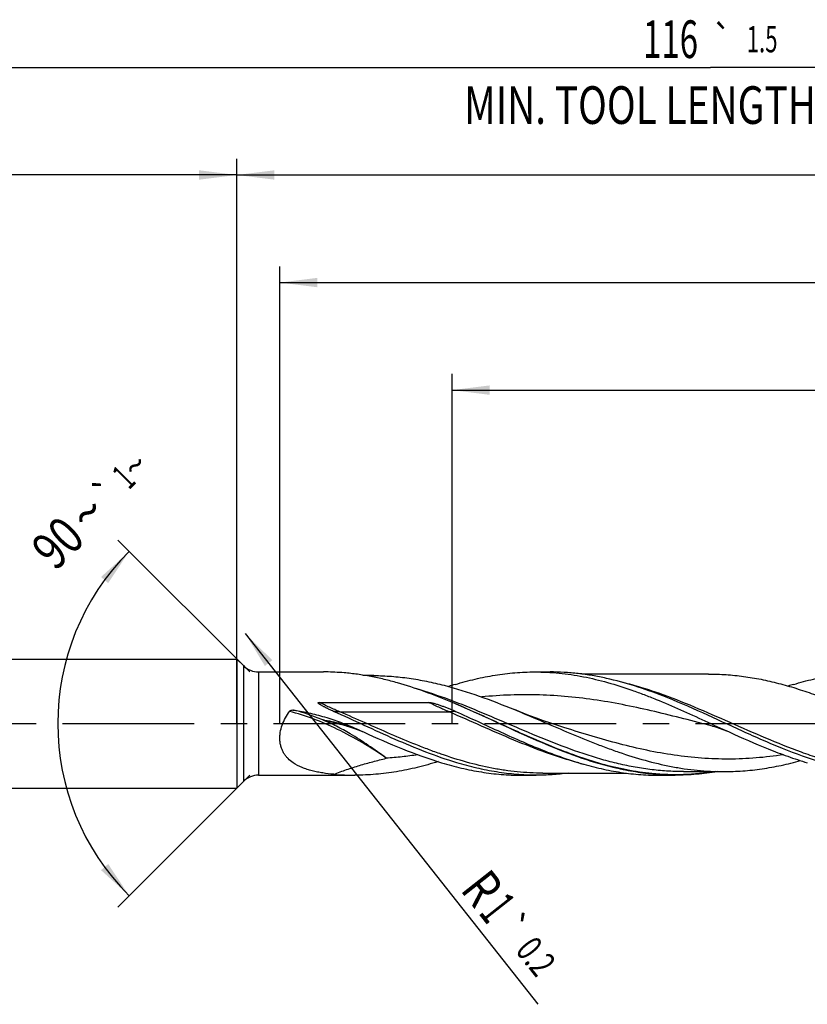
# Model space of a CAD drawing. Units: millimetres. Extents: x 0 to 594, y 0 to 420.
# Drawn here: x 248 to 321, y 154 to 245 of the extents above; entities that cross this region are included whole.
import ezdxf
from ezdxf.enums import TextEntityAlignment as Align

# ---------------------------------------------------------------- set-up
doc = ezdxf.new("R2010")
doc.units = ezdxf.units.MM
doc.header["$LTSCALE"] = 32.67
doc.linetypes.add('CENTER', pattern=[0.6, 0.375, -0.075, 0.075, -0.075])
doc.layers.get('0').update_dxf_attribs({"linetype": 'CONTINUOUS'})
for name, color, linetype in [('606160715-000_AXIS', 7, 'CONTINUOUS'), ('606160715-000_CL', 7, 'CONTINUOUS'), ('606160715-000_DIM', 7, 'CONTINUOUS')]:
    doc.layers.add(name, color=color, linetype=linetype)
doc.styles.get("Standard").update_dxf_attribs({"font": 'TXT.SHX', "width": 0.7})
doc.styles.add('TEXTSTYLE_2', font='TXT.SHX', dxfattribs={"width": 0.6})
doc.styles.add('TEXTSTYLE_3', font='gdt', dxfattribs={"width": 0.7})
doc.dimstyles.new('DIMSTYLE_10', dxfattribs={"dimtxt": 3.5, "dimasz": 3.5, "dimexe": 1.5, "dimexo": 0, "dimgap": 0.875, "dimtad": 1, "dimdec": 3, "dimlfac": 0.5, "dimdsep": 46, "dimtxsty": 'STANDARD', "dimblk": '_FILLED', "dimblk1": '_FILLED', "dimblk2": '_FILLED', "dimcen": 0.09, "dimclrt": 2, "dimadec": 3, "dimazin": 2, "dimtp": 0.15, "dimtm": 0.15, "dimtfac": 1, "dimtdec": 3, "dimtofl": 0, "dimtmove": 0, "dimatfit": 3, "dimldrblk": '_FILLED', "dimfxl": 1, "dimtolj": 1, "dimarcsym": 0})
doc.dimstyles.new('DIMSTYLE_12', dxfattribs={"dimtxt": 3.5, "dimasz": 3.5, "dimexe": 1.5, "dimexo": 0, "dimgap": 0.875, "dimtad": 1, "dimdec": 3, "dimlfac": 0.5, "dimdsep": 46, "dimtxsty": 'STANDARD', "dimblk": '_FILLED', "dimblk1": '_FILLED', "dimblk2": '_FILLED', "dimcen": 0.09, "dimclrt": 2, "dimadec": 3, "dimazin": 2, "dimtol": 1, "dimtp": 0.2, "dimtm": 0.2, "dimtfac": 1, "dimtdec": 3, "dimtofl": 0, "dimtmove": 0, "dimatfit": 3, "dimldrblk": '_FILLED', "dimfxl": 1, "dimtolj": 1, "dimarcsym": 0})
doc.dimstyles.new('DIMSTYLE_3', dxfattribs={"dimtxt": 3.5, "dimasz": 3.5, "dimexe": 1.5, "dimexo": 0, "dimgap": 0.875, "dimtad": 1, "dimdec": 3, "dimlfac": 0.5, "dimdsep": 46, "dimtxsty": 'STANDARD', "dimblk": '_FILLED', "dimblk1": '_FILLED', "dimblk2": '_FILLED', "dimcen": 0.09, "dimclrt": 2, "dimadec": 3, "dimazin": 2, "dimtol": 1, "dimtp": 2, "dimtfac": 0.6, "dimtdec": 3, "dimtofl": 0, "dimtmove": 0, "dimatfit": 3, "dimldrblk": '_FILLED', "dimfxl": 1, "dimtolj": 1, "dimarcsym": 0})
doc.dimstyles.new('DIMSTYLE_5', dxfattribs={"dimtxt": 3.5, "dimasz": 3.5, "dimexe": 1.5, "dimexo": 0, "dimgap": 0.875, "dimtad": 1, "dimdec": 3, "dimlfac": 0.5, "dimdsep": 46, "dimtxsty": 'STANDARD', "dimblk": '_FILLED', "dimblk1": '_FILLED', "dimblk2": '_FILLED', "dimcen": 0.09, "dimclrt": 2, "dimadec": 3, "dimazin": 2, "dimtp": 1.5, "dimtm": 1.5, "dimtfac": 1, "dimtdec": 3, "dimtofl": 0, "dimtmove": 0, "dimatfit": 3, "dimldrblk": '_FILLED', "dimfxl": 1, "dimtolj": 1, "dimarcsym": 0})
doc.dimstyles.new('DIMSTYLE_6', dxfattribs={"dimtxt": 3.5, "dimasz": 3.5, "dimexe": 1.5, "dimexo": 0, "dimgap": 0.875, "dimtad": 1, "dimdec": 3, "dimlfac": 0.5, "dimdsep": 46, "dimtxsty": 'STANDARD', "dimblk": '_FILLED', "dimblk1": '_FILLED', "dimblk2": '_FILLED', "dimcen": 0.09, "dimclrt": 2, "dimadec": 3, "dimazin": 2, "dimtol": 1, "dimtp": 1.5, "dimtm": 1.5, "dimtfac": 1, "dimtdec": 3, "dimtofl": 0, "dimtmove": 0, "dimatfit": 3, "dimldrblk": '_FILLED', "dimfxl": 1, "dimtolj": 1, "dimarcsym": 0})
doc.dimstyles.new('DIMSTYLE_9', dxfattribs={"dimtxt": 3.5, "dimasz": 3.5, "dimexe": 1.5, "dimexo": 0, "dimgap": 3.5, "dimtad": 1, "dimdec": 3, "dimlfac": 0.5, "dimdsep": 46, "dimtxsty": 'STANDARD', "dimblk": '_FILLED', "dimblk1": '_FILLED', "dimblk2": '_FILLED', "dimcen": 0.09, "dimclrt": 2, "dimaunit": 1, "dimadec": 3, "dimazin": 2, "dimtol": 1, "dimtp": 1, "dimtm": 1, "dimtfac": 1, "dimtdec": 3, "dimtofl": 0, "dimtmove": 0, "dimatfit": 3, "dimldrblk": '_FILLED', "dimfxl": 1, "dimtolj": 1, "dimarcsym": 0})

# ---------------------------------------------------------------- blocks, each defined once
blk = doc.blocks.new('_FILLED')
at = {"color": 0, "linetype": 'BYBLOCK'}
blk.add_solid([(0, 0), (-1, 0.125), (-1, -0.125)], dxfattribs=at)
blk = doc.blocks.new('*D2')
at = {"layer": '606160715-000_DIM', "color": 3, "linetype": 'CONTINUOUS'}
for p, q in [((196, 180), (196, 232.5)), ((268, 180), (268, 232.5)), ((196, 231), (232, 231)), ((268, 231), (232, 231))]:
    blk.add_line(p, q, dxfattribs=at)
at = {"layer": '606160715-000_DIM', "color": 3, "linetype": 'CONTINUOUS', "xscale": 3.5, "yscale": 3.5, "zscale": 3.5, "rotation": 180}
blk.add_blockref('_FILLED', (196, 231), dxfattribs=at)
at = {"layer": '606160715-000_DIM', "color": 3, "linetype": 'CONTINUOUS', "xscale": 3.5, "yscale": 3.5, "zscale": 3.5}
blk.add_blockref('_FILLED', (268, 231), dxfattribs=at)
at = {"layer": '606160715-000_DIM', "color": 2, "linetype": 'CONTINUOUS'}
for s, width, p in [('36', 0.75, (230.35, 232.75)), ('DIN_6535_HA_6', 0.772894, (232, 225.925))]:
    blk.add_text(s, height=3.5, dxfattribs=dict(at, width=width)).set_placement(p, align=Align.CENTER)
at = {"layer": '606160715-000_DIM', "color": 2, "linetype": 'CONTINUOUS', "style": 'TEXTSTYLE_2'}
for s, width, p in [('+2', 0.75, (234.55, 234.85)), (' 0', 0.785714, (234.625, 232.05))]:
    blk.add_text(s, height=2.1, dxfattribs=dict(at, width=width)).set_placement(p, align=Align.CENTER)
blk = doc.blocks.new('*D4')
at = {"layer": '606160715-000_DIM', "color": 3, "linetype": 'CONTINUOUS'}
for p, q in [((268, 180), (268, 232.5)), ((428, 180), (428, 232.5)), ((268, 231), (348, 231)), ((428, 231), (348, 231))]:
    blk.add_line(p, q, dxfattribs=at)
at = {"layer": '606160715-000_DIM', "color": 3, "linetype": 'CONTINUOUS', "xscale": 3.5, "yscale": 3.5, "zscale": 3.5, "rotation": 180}
blk.add_blockref('_FILLED', (268, 231), dxfattribs=at)
at = {"layer": '606160715-000_DIM', "color": 3, "linetype": 'CONTINUOUS', "xscale": 3.5, "yscale": 3.5, "zscale": 3.5}
blk.add_blockref('_FILLED', (428, 231), dxfattribs=at)
at = {"layer": '606160715-000_DIM', "color": 2, "linetype": 'CONTINUOUS', "insert": (348, 235.375), "char_height": 3.5, "width": 12.75, "attachment_point": 2, "line_spacing_factor": 0.9}
blk.add_mtext('(80)', dxfattribs=at)
blk = doc.blocks.new('*D5')
at = {"layer": '606160715-000_DIM', "color": 3, "linetype": 'CONTINUOUS'}
for p, q in [((196, 180), (196, 242.5)), ((428, 180), (428, 242.5)), ((196, 241), (312, 241)), ((428, 241), (312, 241))]:
    blk.add_line(p, q, dxfattribs=at)
at = {"layer": '606160715-000_DIM', "color": 3, "linetype": 'CONTINUOUS', "xscale": 3.5, "yscale": 3.5, "zscale": 3.5, "rotation": 180}
blk.add_blockref('_FILLED', (196, 241), dxfattribs=at)
at = {"layer": '606160715-000_DIM', "color": 3, "linetype": 'CONTINUOUS', "xscale": 3.5, "yscale": 3.5, "zscale": 3.5}
blk.add_blockref('_FILLED', (428, 241), dxfattribs=at)
at = {"layer": '606160715-000_DIM', "color": 2, "linetype": 'CONTINUOUS'}
for s, height, width, p in [('116', 3.5, 0.642857, (308.296, 241.875)), ('1.5', 2.45, 0.619048, (316.804, 242.4)), ('MIN. TOOL LENGTH ', 3.5, 0.756303, (305.875, 235.75)), ('106.0', 3.5, 0.7, (334.5, 235.75))]:
    blk.add_text(s, height=height, dxfattribs=dict(at, width=width)).set_placement(p, align=Align.CENTER)
at = {"layer": '606160715-000_DIM', "color": 2, "linetype": 'CONTINUOUS', "style": 'TEXTSTYLE_3'}
blk.add_text('`', height=2.45, dxfattribs=at).set_placement((313.1, 242.4), align=Align.CENTER)
blk = doc.blocks.new('*D9')
at = {"layer": '606160715-000_DIM', "color": 3, "linetype": 'CONTINUOUS'}
for p, q in [((269.2, 184.8), (256.939, 197.061)), ((269.2, 175.2), (256.939, 162.939))]:
    blk.add_line(p, q, dxfattribs=at)
blk.add_arc((274, 180), 22.627, 135, 225, dxfattribs=at)
for points in [[(256.056, 193.057), (258, 196), (255.391, 193.626)], [(255.391, 166.374), (258, 164), (256.056, 166.943)]]:
    blk.add_solid(points, dxfattribs=at)
at = {"layer": '606160715-000_DIM', "color": 2, "linetype": 'CONTINUOUS', "style": 'TEXTSTYLE_3'}
for s, height, p in [('~', 2.45, (259.429, 203.121)), ('`', 2.45, (256.851, 200.543)), ('~', 3.5, (255.387, 198.336))]:
    blk.add_text(s, height=height, rotation=45, dxfattribs=at).set_placement(p, align=Align.CENTER)
at = {"layer": '606160715-000_DIM', "color": 2, "linetype": 'CONTINUOUS'}
for s, height, width, p in [('1', 2.45, 0.571429, (258.356, 202.049)), ('90', 3.5, 0.785714, (252.617, 195.567))]:
    blk.add_text(s, height=height, rotation=45, dxfattribs=dict(at, width=width)).set_placement(p, align=Align.CENTER)
blk = doc.blocks.new('*D10')
at = {"layer": '606160715-000_DIM', "color": 3, "linetype": 'CONTINUOUS'}
for p, q in [((288, 180), (288, 212.5)), ((428, 180), (428, 212.5)), ((288, 211), (358, 211)), ((428, 211), (358, 211))]:
    blk.add_line(p, q, dxfattribs=at)
at = {"layer": '606160715-000_DIM', "color": 3, "linetype": 'CONTINUOUS', "xscale": 3.5, "yscale": 3.5, "zscale": 3.5, "rotation": 180}
blk.add_blockref('_FILLED', (288, 211), dxfattribs=at)
at = {"layer": '606160715-000_DIM', "color": 3, "linetype": 'CONTINUOUS', "xscale": 3.5, "yscale": 3.5, "zscale": 3.5}
blk.add_blockref('_FILLED', (428, 211), dxfattribs=at)
at = {"layer": '606160715-000_DIM', "color": 2, "linetype": 'CONTINUOUS', "insert": (358, 215.375), "char_height": 3.5, "width": 56, "attachment_point": 2, "line_spacing_factor": 0.9}
blk.add_mtext('(70)\\PDRILLING DEPTH', dxfattribs=at)
blk = doc.blocks.new('*D12')
at = {"layer": '606160715-000_DIM', "color": 3, "linetype": 'CONTINUOUS'}
blk.add_line((268.79, 188.371), (295.96, 153.902), dxfattribs=at)
at = {"layer": '606160715-000_DIM', "color": 3, "linetype": 'CONTINUOUS', "xscale": 3.5, "yscale": 3.5, "zscale": 3.5, "rotation": 128.2461286335}
blk.add_blockref('_FILLED', (268.79, 188.371), dxfattribs=at)
at = {"layer": '606160715-000_DIM', "color": 2, "linetype": 'CONTINUOUS'}
for s, height, width, p in [('R', 3.5, 0.785714, (288.687, 164.542)), ('1', 3.5, 0.571429, (290.39, 162.382)), ('0.2', 2.45, 0.714286, (293.809, 158.891))]:
    blk.add_text(s, height=height, rotation=-51.75387, dxfattribs=dict(at, width=width)).set_placement(p)
at = {"layer": '606160715-000_DIM', "color": 2, "linetype": 'CONTINUOUS', "style": 'TEXTSTYLE_3'}
blk.add_text('`', height=2.45, rotation=-51.75387, dxfattribs=at).set_placement((292.04, 161.136))
blk = doc.blocks.new('*D13')
at = {"layer": '606160715-000_DIM', "color": 3, "linetype": 'CONTINUOUS'}
for p, q in [((272, 180), (272, 222.5)), ((428, 180), (428, 222.5)), ((272, 221), (350, 221)), ((428, 221), (350, 221))]:
    blk.add_line(p, q, dxfattribs=at)
at = {"layer": '606160715-000_DIM', "color": 3, "linetype": 'CONTINUOUS', "xscale": 3.5, "yscale": 3.5, "zscale": 3.5, "rotation": 180}
blk.add_blockref('_FILLED', (272, 221), dxfattribs=at)
at = {"layer": '606160715-000_DIM', "color": 3, "linetype": 'CONTINUOUS', "xscale": 3.5, "yscale": 3.5, "zscale": 3.5}
blk.add_blockref('_FILLED', (428, 221), dxfattribs=at)
at = {"layer": '606160715-000_DIM', "color": 2, "linetype": 'CONTINUOUS', "insert": (346.161, 225.375), "char_height": 3.5, "width": 12.75, "attachment_point": 2, "line_spacing_factor": 0.9}
blk.add_mtext('(78)', dxfattribs=at)

msp = doc.modelspace()

# ---------------------------------------------------------------- linework, layer by layer
at = {"layer": '606160715-000_AXIS', "color": 1, "linetype": 'CENTER'}
msp.add_line((193, 180), (431, 180), dxfattribs=at)
at = {"layer": '606160715-000_CL', "color": 7, "linetype": 'CONTINUOUS'}
for p, q in [((198.6, 186), (268, 186)), ((268, 186), (268, 174)), ((268, 186), (268.6142, 185.3858)), ((270.0284, 184.8), (276.0432, 184.8)), ((295.6866, 184.8), (297.1016, 184.8)), ((311.8347, 184.608), (300.0489, 184.608)), ((275.6672, 181.97), (285.8187, 181.97)), ((287.9652, 181.9798), (287.8929, 182.0101)), ((287.9715, 181.9771), (287.9652, 181.9798)), ((278.2223, 179.7631), (278.2221, 179.7632)), ((312.194, 179.7631), (312.1938, 179.7632)), ((270.0284, 175.2), (278.9839, 175.2)), ((294.4149, 175.2), (295.83, 175.2)), ((296.4191, 175.392), (304.2129, 175.392)), ((307.1598, 175.2), (308.7404, 175.2)), ((309.4906, 175.536), (313.212, 175.536)), ((309.4926, 175.536), (309.4906, 175.536)), ((198.6, 174), (268, 174)), ((268, 174), (268.6142, 174.6142))]:
    msp.add_line(p, q, dxfattribs=at)
at = {"layer": '606160715-000_CL', "color": 9, "linetype": 'CONTINUOUS'}
for p, q in [((268.6142, 185.3858), (268.6142, 174.6142)), ((270.0284, 184.8), (270.0284, 175.2)), ((280.7457, 184.4629), (279.961, 184.4629)), ((277.5778, 181.0924), (287.7294, 181.0924))]:
    msp.add_line(p, q, dxfattribs=at)
at = {"layer": '606160715-000_CL', "color": 7, "linetype": 'CONTINUOUS'}
for points in [[(298.4913, 179.6021), (297.8368, 179.8122), (297.162, 180.0372), (296.5017, 180.2658), (295.856, 180.4977), (295.225, 180.7326), (294.6087, 180.9701), (294.0072, 181.2099), (293.7912, 181.298)], [(278.2221, 179.7632), (278.3928, 179.7176), (278.5739, 179.6656), (278.7528, 179.6103), (278.9292, 179.5518), (279.1032, 179.4903), (279.2747, 179.4258), (279.4437, 179.3585), (279.61, 179.2883), (279.7625, 179.2206)], [(312.1938, 179.7632), (312.3704, 179.716), (312.5543, 179.663), (312.7331, 179.6075), (312.9047, 179.5505), (313.0712, 179.4917), (313.2381, 179.429), (313.4072, 179.3618), (313.5763, 179.2906), (313.7342, 179.2206)]]:
    msp.add_lwpolyline(points, dxfattribs=at)
for centre, radius, start, end in [((270.0284, 186.8), 2, 225, 270), ((276.0411, 162.3596), 22.4404, 89.404991, 89.994538), ((276.0323, 161.9516), 22.8485, 85.123549, 89.393548), ((280.9474, 202.7657), 18.304, 266.134948, 269.368546), ((298.4689, 149.8195), 35.3174, 106.729716, 107.792912), ((329.7825, 150.1869), 34.9325, 106.722901, 107.56662), ((366.6114, 370.0671), 209.6786, 245.383111, 245.531051), ((270.0284, 173.2), 2, 90, 135), ((278.9855, 197.9185), 22.7185, 265.01081, 269.996031)]:
    msp.add_arc(centre, radius, start, end, dxfattribs=at)
at = {"layer": '606160715-000_CL', "color": 9, "linetype": 'CONTINUOUS'}
msp.add_arc((308.0437, 207.071), 31.8243, 254.933621, 256.029387, dxfattribs=at)
at = {"layer": '606160715-000_CL', "color": 7, "linetype": 'CONTINUOUS'}
for points, knots in [([(287.8929, 182.0101), (287.0741, 182.353), (285.4403, 183.0003), (283.3634, 183.6815), (281.7005, 184.1174), (280.4598, 184.3842), (279.2188, 184.5888), (278.3889, 184.6821), (277.9746, 184.7174)], [0, 0, 0, 0, 0.2579892, 0.5104823, 0.6346135, 0.7574401, 0.8791503, 1, 1, 1, 1]), ([(280.7457, 184.4629), (281.2898, 184.4577), (282.3806, 184.4103), (284.0142, 184.231), (285.6472, 183.9478), (287.8368, 183.4382), (290.569, 182.5792), (292.7137, 181.7401), (293.7912, 181.298)], [0, 0, 0, 0, 0.1208351, 0.2422743, 0.364778, 0.4886932, 0.74134, 1, 1, 1, 1]), ([(288.3025, 183.642), (288.9126, 183.8253), (290.1341, 184.1549), (291.9835, 184.5231), (293.8345, 184.7492), (295.0707, 184.8), (295.6866, 184.8)], [0, 0, 0, 0, 0.2548183, 0.5057167, 0.7536549, 1, 1, 1, 1]), ([(295.6866, 184.8), (296.0627, 184.8), (296.816, 184.7811), (297.9452, 184.6966), (299.0743, 184.5569), (300.586, 184.2982), (302.4777, 183.8441), (304.3479, 183.2459), (305.8436, 182.6956), (307.3524, 182.0983), (309.9935, 180.9593), (312.2291, 179.9054), (313.7342, 179.2206)], [0, 0, 0, 0, 0.0592185, 0.118583, 0.1782317, 0.2382877, 0.3599772, 0.4841696, 0.5472311, 0.6108828, 0.7396545, 1, 1, 1, 1]), ([(307.5721, 182.5695), (306.7094, 182.9055), (304.9862, 183.5245), (302.79, 184.1272), (301.0339, 184.4733), (299.7234, 184.6608), (298.4126, 184.7746), (297.5381, 184.8), (297.1016, 184.8)], [0, 0, 0, 0, 0.2579231, 0.5097553, 0.6336239, 0.7563999, 0.8784009, 1, 1, 1, 1]), ([(311.8347, 184.608), (312.3759, 184.608), (313.4612, 184.5704), (315.0871, 184.4027), (316.7123, 184.1279), (318.3364, 183.753), (319.9594, 183.2874), (322.1348, 182.5562), (323.745, 181.915), (324.8161, 181.4654)], [0, 0, 0, 0, 0.1207308, 0.2420222, 0.364373, 0.4881696, 0.613647, 0.7408748, 1, 1, 1, 1]), ([(319.7309, 183.642), (320.341, 183.8252), (321.5625, 184.1549), (323.4118, 184.5231), (325.2628, 184.7492), (326.499, 184.8), (327.1149, 184.8)], [0, 0, 0, 0, 0.2548189, 0.5057166, 0.753655, 1, 1, 1, 1]), ([(322.4176, 176.358), (321.16, 176.7358), (319.2925, 177.4174), (316.8416, 178.4561), (314.3702, 179.5683), (311.307, 181.0028), (308.8245, 182.0816), (307.5721, 182.5695)], [0, 0, 0, 0, 0.2446542, 0.3697158, 0.4959852, 0.7495591, 1, 1, 1, 1]), ([(272.9053, 181.1373), (272.9265, 181.1666), (272.971, 181.2017), (273.0372, 181.232), (273.1077, 181.2537), (273.1995, 181.2659), (273.2734, 181.2616), (273.3098, 181.256)], [0, 0, 0, 0, 0.2468187, 0.3719031, 0.4973693, 0.7485862, 1, 1, 1, 1]), ([(273.3098, 181.256), (273.8242, 181.1768), (274.8478, 180.9809), (276.3577, 180.5767), (277.8358, 180.0671), (278.7965, 179.6624), (279.27, 179.4455)], [0, 0, 0, 0, 0.2499046, 0.4998378, 0.7499258, 1, 1, 1, 1]), ([(276.9887, 181.1379), (276.9212, 181.1681), (276.7867, 181.2291), (276.6194, 181.3069), (276.4862, 181.3703), (276.3867, 181.4183), (276.2877, 181.4671), (276.1892, 181.5167), (276.0914, 181.5672), (275.9943, 181.6189), (275.8984, 181.6721), (275.8197, 181.7182), (275.7579, 181.7567), (275.7124, 181.7866), (275.6755, 181.8128), (275.6469, 181.8348), (275.6262, 181.852), (275.6065, 181.8701), (275.5913, 181.8863), (275.5807, 181.9004), (275.5719, 181.915), (275.5672, 181.9307), (275.5714, 181.9429), (275.5764, 181.9502), (275.5857, 181.9571), (275.5983, 181.9622), (275.6118, 181.9656), (275.6255, 181.9678), (275.644, 181.9696), (275.6579, 181.97), (275.6672, 181.97)], [0, 0, 0, 0, 0.1262633, 0.2523706, 0.3153557, 0.378288, 0.4411603, 0.503964, 0.566687, 0.6293126, 0.6918149, 0.7541511, 0.7852349, 0.8162397, 0.847134, 0.8625239, 0.8778587, 0.8931157, 0.9082508, 0.9157522, 0.9231841, 0.9375747, 0.941244, 0.9449714, 0.9526016, 0.9604103, 0.9682932, 0.976207, 0.9841344, 1, 1, 1, 1]), ([(285.8187, 181.97), (285.8464, 181.97), (285.9017, 181.9657), (285.9839, 181.954), (286.0654, 181.9389), (286.1733, 181.9158), (286.3071, 181.8828), (286.4663, 181.8386), (286.6245, 181.7911), (286.8341, 181.724), (287.0941, 181.6344), (287.4036, 181.5194), (287.7109, 181.3982), (288.016, 181.2713), (288.2179, 181.183), (288.3185, 181.1379)], [0, 0, 0, 0, 0.0314117, 0.0627887, 0.0941277, 0.1254364, 0.1879841, 0.2504717, 0.3129215, 0.375349, 0.5001777, 0.6250246, 0.7499292, 0.874916, 1, 1, 1, 1]), ([(301.3563, 176.358), (300.2242, 176.6981), (297.9666, 177.5075), (294.644, 178.9511), (291.3273, 180.4978), (289.0963, 181.5045), (287.9715, 181.9771)], [0, 0, 0, 0, 0.2441459, 0.4945955, 0.7480135, 1, 1, 1, 1]), ([(293.7912, 181.298), (294.6035, 180.9646), (296.2215, 180.277), (298.639, 179.2347), (300.6607, 178.3975), (302.2829, 177.7738), (303.8929, 177.1949), (305.9053, 176.5603), (307.9401, 176.075), (309.5665, 175.7975), (310.7815, 175.6473), (311.9967, 175.5563), (312.8073, 175.536), (313.212, 175.536)], [0, 0, 0, 0, 0.1290582, 0.258402, 0.3869655, 0.45066, 0.51384, 0.638429, 0.7606276, 0.8209533, 0.880874, 0.9405103, 1, 1, 1, 1]), ([(273.2323, 176.358), (273.0663, 176.4729), (272.8299, 176.6672), (272.5593, 176.9717), (272.3808, 177.2256), (272.2317, 177.5043), (272.1161, 177.8065), (272.0376, 178.1291), (271.9982, 178.4676), (271.9986, 178.8165), (272.0507, 179.2901), (272.2675, 180.1062), (272.6235, 180.7482), (272.9053, 181.1373)], [0, 0, 0, 0, 0.1122462, 0.1688157, 0.2260732, 0.2843859, 0.3440935, 0.4054342, 0.4684762, 0.5330911, 0.5989848, 0.7328973, 1, 1, 1, 1]), ([(288.4459, 176.358), (286.4899, 176.9456), (282.636, 178.494), (278.9033, 180.2802), (276.9887, 181.1379)], [0, 0, 0, 0, 0.4932794, 1, 1, 1, 1]), ([(288.3185, 181.1379), (289.7188, 180.5106), (291.7984, 179.5328), (294.5844, 178.2858), (295.9868, 177.7042), (296.6897, 177.4304)], [0, 0, 0, 0, 0.5027199, 0.7528386, 1, 1, 1, 1]), ([(279.7625, 179.2206), (280.964, 178.6739), (283.3471, 177.6198), (285.7998, 176.7278), (287.0308, 176.358)], [0, 0, 0, 0, 0.5066509, 1, 1, 1, 1]), ([(313.7342, 179.2206), (314.9356, 178.6739), (316.7364, 177.8775), (319.1707, 176.9462), (320.3918, 176.5415), (321.0025, 176.358)], [0, 0, 0, 0, 0.5065863, 0.7552722, 1, 1, 1, 1]), ([(296.6897, 177.4304), (296.9461, 177.3306), (297.964, 176.9433), (298.9961, 176.5922), (299.7758, 176.358)], [0, 0, 0, 0, 0.2525888, 1, 1, 1, 1]), ([(277.0097, 175.2861), (276.6685, 175.3157), (276.1605, 175.3739), (275.4931, 175.4905), (275.0058, 175.5997), (274.5315, 175.735), (273.9254, 175.9548), (273.4941, 176.177), (273.2323, 176.358)], [0, 0, 0, 0, 0.2590263, 0.386463, 0.5123559, 0.6366261, 0.7592641, 1, 1, 1, 1]), ([(286.7002, 176.4597), (286.0629, 176.2612), (284.7872, 175.9035), (282.8545, 175.5023), (280.9199, 175.2556), (279.6275, 175.2), (278.9839, 175.2)], [0, 0, 0, 0, 0.255169, 0.5061548, 0.7539434, 1, 1, 1, 1]), ([(287.0308, 176.358), (287.6409, 176.1747), (288.8625, 175.8451), (290.7118, 175.4769), (292.5628, 175.2509), (293.799, 175.2), (294.4149, 175.2)], [0, 0, 0, 0, 0.2548182, 0.5057168, 0.7536549, 1, 1, 1, 1]), ([(295.83, 175.2), (295.2141, 175.2), (293.9778, 175.2509), (292.1269, 175.4769), (290.2775, 175.8451), (289.056, 176.1747), (288.4459, 176.358)], [0, 0, 0, 0, 0.2463451, 0.4942832, 0.745181, 1, 1, 1, 1]), ([(299.7758, 176.358), (300.3859, 176.1747), (301.6074, 175.8451), (303.4567, 175.4769), (305.3077, 175.2509), (306.544, 175.2), (307.1598, 175.2)], [0, 0, 0, 0, 0.254819, 0.5057168, 0.7536549, 1, 1, 1, 1]), ([(308.7404, 175.2), (308.1246, 175.2), (306.8883, 175.2509), (305.0373, 175.4769), (303.188, 175.8451), (301.9665, 176.1747), (301.3563, 176.358)], [0, 0, 0, 0, 0.2463452, 0.4942832, 0.745181, 1, 1, 1, 1]), ([(313.212, 175.536), (313.8096, 175.536), (315.0083, 175.5804), (316.8038, 175.7784), (318.598, 176.1012), (319.785, 176.3912), (320.3779, 176.5527)], [0, 0, 0, 0, 0.246989, 0.4952831, 0.7460134, 1, 1, 1, 1]), ([(298.7772, 175.3911), (298.2877, 175.3281), (297.3067, 175.2323), (296.3214, 175.2), (295.83, 175.2)], [0, 0, 0, 0, 0.5010408, 1, 1, 1, 1]), ([(312.657, 175.5358), (312.0082, 175.4259), (310.7059, 175.2573), (309.3938, 175.2), (308.7404, 175.2)], [0, 0, 0, 0, 0.501805, 1, 1, 1, 1])]:
    msp.add_open_spline(points, degree=3, knots=knots, dxfattribs=at)
at = {"layer": '606160715-000_CL', "color": 9, "linetype": 'CONTINUOUS'}
for points, knots in [([(309.4906, 175.536), (308.9724, 175.536), (307.9336, 175.5694), (306.377, 175.7183), (304.821, 175.9628), (303.2658, 176.297), (301.7115, 176.7135), (299.6286, 177.3697), (297.0348, 178.3444), (293.9463, 179.6497), (289.8591, 181.4176), (286.7466, 182.6359), (284.629, 183.2569)], [0, 0, 0, 0, 0.0593562, 0.11895, 0.1789956, 0.2396625, 0.3010617, 0.3632361, 0.4897312, 0.6182537, 0.7472322, 1, 1, 1, 1]), ([(330.3908, 175.392), (329.8384, 175.392), (328.7307, 175.4312), (327.0712, 175.6058), (325.4125, 175.8917), (323.7551, 176.2815), (322.0988, 176.7649), (319.8788, 177.5223), (317.1179, 178.6349), (313.832, 180.094), (310.5456, 181.544), (307.7828, 182.6346), (305.5619, 183.3663), (304.4498, 183.6755), (303.894, 183.8136)], [0, 0, 0, 0, 0.0592335, 0.1187531, 0.1788124, 0.2396048, 0.301245, 0.3637597, 0.4910806, 0.6202666, 0.7493191, 0.8762866, 0.9385813, 1, 1, 1, 1]), ([(312.1938, 179.7632), (310.4097, 180.2213), (307.7434, 180.9213), (304.1657, 181.712), (301.486, 182.1915), (298.8035, 182.5268), (296.1188, 182.6952), (293.4334, 182.6853), (291.6478, 182.5605), (290.757, 182.471)], [0, 0, 0, 0, 0.2541784, 0.3803418, 0.505509, 0.6297005, 0.7531932, 0.8764506, 1, 1, 1, 1]), ([(275.981, 180.3397), (275.7572, 180.4314), (274.881, 180.7763), (273.9848, 181.071), (273.3098, 181.256)], [0, 0, 0, 0, 0.2568041, 1, 1, 1, 1]), ([(277.5778, 181.0924), (277.2562, 181.2307), (276.6139, 181.5114), (275.9805, 181.8121), (275.6672, 181.97)], [0, 0, 0, 0, 0.4994489, 1, 1, 1, 1]), ([(287.7294, 181.0924), (287.4078, 181.2307), (286.7655, 181.5114), (286.132, 181.8121), (285.8187, 181.97)], [0, 0, 0, 0, 0.4994489, 1, 1, 1, 1]), ([(306.5663, 175.3506), (305.787, 175.4259), (304.2218, 175.6566), (301.8933, 176.2165), (299.5697, 176.9632), (297.2504, 177.8587), (294.9342, 178.8587), (292.6195, 179.9143), (290.305, 180.974), (288.7513, 181.6532), (287.9716, 181.9772)], [0, 0, 0, 0, 0.1184445, 0.2389179, 0.3619087, 0.4873978, 0.6148908, 0.7435301, 0.8722576, 1, 1, 1, 1]), ([(281.8932, 176.7756), (281.1609, 177.2903), (279.6873, 178.2473), (277.4217, 179.4745), (275.1701, 180.4515), (273.6527, 180.9417), (272.9053, 181.1373)], [0, 0, 0, 0, 0.2674814, 0.5244834, 0.7691277, 1, 1, 1, 1]), ([(275.981, 180.3397), (276.543, 180.27), (277.382, 180.1039), (278.4704, 179.7656), (279.0052, 179.5582), (279.27, 179.4455)], [0, 0, 0, 0, 0.4970795, 0.7473334, 1, 1, 1, 1]), ([(278.5491, 179.0395), (278.3372, 179.1647), (277.9132, 179.4067), (277.0642, 179.8552), (276.4159, 180.1561), (275.981, 180.3397)], [0, 0, 0, 0, 0.2563637, 0.5083506, 1, 1, 1, 1]), ([(278.2221, 179.7632), (277.6617, 179.9071), (276.9149, 180.1002), (276.1678, 180.2919), (275.981, 180.3397)], [0, 0, 0, 0, 0.7500466, 1, 1, 1, 1]), ([(277.5778, 181.0924), (277.4745, 181.0924), (277.2773, 181.0995), (277.0811, 181.1219), (276.9887, 181.1379)], [0, 0, 0, 0, 0.5242374, 1, 1, 1, 1]), ([(296.4191, 175.392), (296.0265, 175.392), (295.2401, 175.4117), (294.0611, 175.5001), (292.8824, 175.6462), (291.3044, 175.9163), (289.3299, 176.3894), (287.3775, 177.0099), (285.8158, 177.578), (284.2414, 178.1922), (281.4893, 179.3541), (279.153, 180.4149), (277.5778, 181.0924)], [0, 0, 0, 0, 0.0593651, 0.1188771, 0.1786744, 0.238879, 0.3608539, 0.4852753, 0.5484085, 0.6120902, 0.7407559, 1, 1, 1, 1]), ([(288.3185, 181.1379), (288.2261, 181.1219), (288.0299, 181.0995), (287.8327, 181.0924), (287.7294, 181.0924)], [0, 0, 0, 0, 0.4757626, 1, 1, 1, 1]), ([(299.7713, 176.3407), (298.7551, 176.6141), (296.7249, 177.2666), (293.7278, 178.4554), (290.7363, 179.7686), (288.7362, 180.6594), (287.7294, 181.0924)], [0, 0, 0, 0, 0.2436478, 0.4930753, 0.7462434, 1, 1, 1, 1]), ([(318.7862, 177.1007), (317.9445, 176.9727), (316.2569, 176.7731), (313.7129, 176.6639), (311.1687, 176.7531), (308.6263, 177.0351), (306.0871, 177.4924), (302.6906, 178.3026), (300.1724, 179.0724), (298.4913, 179.6021)], [0, 0, 0, 0, 0.1236574, 0.2465898, 0.3694856, 0.4930424, 0.6177946, 0.7439878, 1, 1, 1, 1]), ([(281.8932, 176.7756), (281.3451, 177.1876), (280.2512, 177.9737), (279.1182, 178.7034), (278.5491, 179.0395)], [0, 0, 0, 0, 0.5091832, 1, 1, 1, 1]), ([(277.0097, 175.2861), (277.4044, 175.4377), (278.2016, 175.7266), (279.4154, 176.1154), (280.6471, 176.4651), (281.4764, 176.6753), (281.8932, 176.7756)], [0, 0, 0, 0, 0.2483048, 0.4977088, 0.7482677, 1, 1, 1, 1]), ([(284.8143, 177.1006), (284.3288, 177.0268), (283.3571, 176.898), (282.3809, 176.8093), (281.8932, 176.7756)], [0, 0, 0, 0, 0.5011429, 1, 1, 1, 1]), ([(312.4492, 175.5351), (311.9611, 175.4581), (310.9829, 175.3334), (309.5093, 175.2388), (308.0355, 175.2395), (307.0553, 175.3034), (306.5663, 175.3506)], [0, 0, 0, 0, 0.2512408, 0.5009911, 0.7502343, 1, 1, 1, 1])]:
    msp.add_open_spline(points, degree=3, knots=knots, dxfattribs=at)

# ---------------------------------------------------------------- dimensions: what is measured, and where the dimension line sits
at = {"layer": '606160715-000_DIM', "color": 3, "linetype": 'CONTINUOUS'}
for base, p1, p2, text, dimstyle, picture, middle in [((428, 241), (196, 180), (428, 180), '<>\\PMIN. TOOL LENGTH 106.0[.1]', 'DIMSTYLE_6', '*D5', (312, 241)), ((268, 231), (196, 180), (268, 180), '<>\\PDIN_6535_HA_6:FID_164068\\P ', 'DIMSTYLE_3', '*D2', (232, 231)), ((428, 231), (268, 180), (428, 180), '(<>)', 'DIMSTYLE_5', '*D4', (348, 231)), ((428, 221), (272, 180), (428, 180), '(<>)', 'DIMSTYLE_10', '*D13', (346.1608, 221)), ((428, 211), (288, 180), (428, 180), '(<>)\\PDRILLING DEPTH', 'DIMSTYLE_10', '*D10', (358, 211))]:
    dim = msp.add_linear_dim(base=base, p1=p1, p2=p2, text=text, dimstyle=dimstyle, dxfattribs=at)
    dim.commit()
    dim.dimension.update_dxf_attribs({"geometry": picture, "text_midpoint": middle, "dimtype": 160})
dim = msp.add_angular_dim_2l(base=(251.3726, 180), line1=((269.36, 184.64), (269.2, 184.8)), line2=((269.36, 175.36), (269.2, 175.2)), dimstyle='DIMSTYLE_9', dxfattribs=at)
dim.commit()
dim.dimension.update_dxf_attribs({"geometry": '*D9', "text_midpoint": (257.8501, 195.8486), "dimtype": 162})
dim = msp.add_radius_dim(center=(270.0284, 186.8), mpoint=(268.7903, 188.3707), text='R<>', dimstyle='DIMSTYLE_12', override={"dimpost": '<>'}, dxfattribs=at)
dim.commit()
dim.dimension.update_dxf_attribs({"geometry": '*D12', "text_midpoint": (291.8219, 159.1513), "dimtype": 164})

doc.saveas('drawing.dxf')
